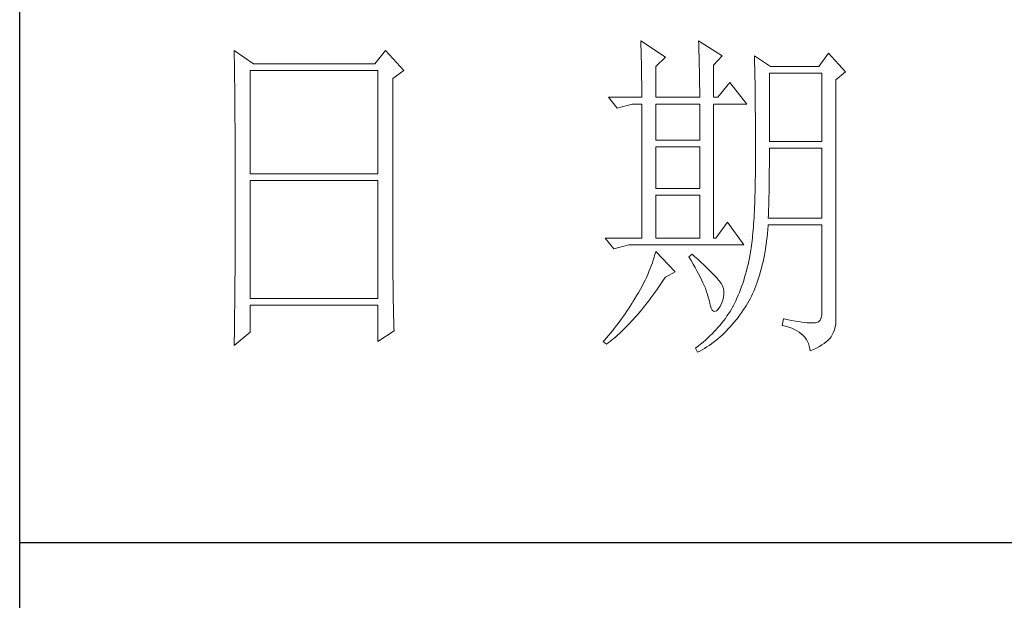
# Model space of a CAD drawing. Units: millimetres. Extents: x 28189 to 32557, y -54547 to 17684.
# Drawn here: x 32106 to 32270, y -50795 to -50698 of the extents above; entities that cross this region are included whole.
import ezdxf

# ---------------------------------------------------------------- set-up
doc = ezdxf.new("R2010")
doc.units = ezdxf.units.MM
doc.layers.add('轮廓线', color=7, linetype='Continuous', lineweight=25)

# ---------------------------------------------------------------- blocks, each defined once
blk = doc.blocks.new('A3')
for p, q in [((3400.05, -1395), (3400.05, 1395)), ((3400.05, -1010.18), (3750, -1010.18))]:
    blk.add_line(p, q)
at = {"layer": '轮廓线', "color": 7, "lineweight": 0}
for p, q in [((3490.07, -937.5), (3490.09, -937.89)), ((3493.65, -939.83), (3490.07, -937.5)), ((3498.47, -937.5), (3498.48, -938.04)), ((3501.89, -939.63), (3498.47, -937.5)), ((3431.15, -938.86), (3431.16, -939.92)), ((3433.94, -940.8), (3431.15, -938.86)), ((3453.07, -938.86), (3451.51, -940.8)), ((3455.71, -941.77), (3453.07, -938.86)), ((3490.09, -937.89), (3490.11, -938.3)), ((3490.11, -938.3), (3490.12, -938.72)), ((3490.12, -938.72), (3490.14, -939.15)), ((3490.14, -939.15), (3490.15, -939.59)), ((3498.48, -938.04), (3498.5, -938.58)), ((3498.5, -938.58), (3498.52, -939.11)), ((3498.52, -939.11), (3498.53, -939.64)), ((3431.16, -939.92), (3431.17, -940.45)), ((3431.17, -940.45), (3431.18, -941.51)), ((3490.15, -939.59), (3490.16, -940.04)), ((3490.16, -940.04), (3490.17, -940.5)), ((3490.17, -940.5), (3490.18, -940.97)), ((3492.25, -941.19), (3493.65, -939.83)), ((3498.53, -939.64), (3498.55, -940.16)), ((3498.55, -940.16), (3498.56, -940.66)), ((3500.64, -941), (3501.89, -939.63)), ((3506.55, -939.63), (3506.56, -939.96)), ((3508.88, -941.19), (3506.55, -939.63)), ((3506.56, -939.96), (3506.57, -940.29)), ((3506.57, -940.29), (3506.58, -940.64)), ((3517.28, -939.25), (3515.88, -941.19)), ((3519.77, -941.97), (3517.28, -939.25)), ((3431.18, -941.51), (3431.18, -942.03)), ((3431.18, -942.03), (3431.19, -942.55)), ((3433.48, -956.74), (3433.48, -941.77)), ((3433.48, -941.77), (3451.98, -941.77)), ((3451.51, -940.8), (3433.94, -940.8)), ((3451.98, -941.77), (3451.98, -956.74)), ((3454.16, -942.94), (3455.71, -941.77)), ((3490.18, -940.97), (3490.19, -941.46)), ((3490.19, -941.46), (3490.2, -941.95)), ((3490.2, -941.95), (3490.21, -942.45)), ((3492.25, -945.66), (3492.25, -941.19)), ((3498.56, -940.66), (3498.57, -941.16)), ((3498.57, -941.16), (3498.58, -941.65)), ((3498.58, -941.65), (3498.59, -942.13)), ((3500.64, -945.66), (3500.64, -941)), ((3506.58, -940.64), (3506.59, -940.99)), ((3506.59, -940.99), (3506.6, -941.36)), ((3506.6, -941.36), (3506.61, -941.74)), ((3506.61, -941.74), (3506.61, -942.12)), ((3515.88, -941.19), (3508.88, -941.19)), ((3518.37, -943.13), (3519.77, -941.97)), ((3431.19, -942.55), (3431.2, -943.07)), ((3431.2, -943.07), (3431.21, -944.1)), ((3454.16, -969.89), (3454.16, -942.94)), ((3490.21, -942.45), (3490.21, -942.97)), ((3490.21, -942.97), (3490.22, -943.5)), ((3498.59, -942.13), (3498.6, -942.61)), ((3498.6, -942.61), (3498.6, -943.08)), ((3498.6, -943.08), (3498.61, -943.53)), ((3506.61, -942.12), (3506.62, -942.52)), ((3506.62, -942.52), (3506.63, -942.93)), ((3506.63, -942.93), (3506.64, -943.35)), ((3506.64, -943.35), (3506.64, -943.78)), ((3508.73, -952.08), (3508.73, -942.16)), ((3508.73, -942.16), (3516.35, -942.16)), ((3516.35, -942.16), (3516.35, -952.08)), ((3518.37, -978.13), (3518.37, -943.13)), ((3431.21, -944.1), (3431.21, -944.61)), ((3431.21, -944.61), (3431.22, -945.12)), ((3490.22, -943.5), (3490.22, -944.04)), ((3490.22, -944.04), (3490.22, -944.59)), ((3490.22, -944.59), (3490.22, -945.15)), ((3498.61, -943.53), (3498.61, -943.98)), ((3498.61, -943.98), (3498.62, -944.42)), ((3498.62, -944.42), (3498.62, -944.86)), ((3498.62, -944.86), (3498.62, -945.66)), ((3502.97, -943.52), (3501.27, -945.66)), ((3505.46, -946.64), (3502.97, -943.52)), ((3506.64, -943.78), (3506.65, -944.23)), ((3506.65, -944.23), (3506.66, -944.68)), ((3506.66, -944.68), (3506.66, -945.15)), ((3431.22, -945.12), (3431.22, -945.62)), ((3431.22, -945.62), (3431.23, -946.13)), ((3431.23, -946.13), (3431.23, -946.63)), ((3485.41, -945.66), (3486.65, -947.22)), ((3485.41, -945.66), (3490.23, -945.66)), ((3490.22, -945.15), (3490.23, -945.66)), ((3492.25, -945.66), (3498.62, -945.66)), ((3500.64, -945.66), (3501.27, -945.66)), ((3506.66, -945.15), (3506.67, -945.62)), ((3506.67, -945.62), (3506.67, -946.1)), ((3506.67, -946.1), (3506.68, -946.6)), ((3431.23, -946.63), (3431.24, -947.13)), ((3431.24, -947.13), (3431.24, -947.62)), ((3431.24, -947.62), (3431.25, -948.12)), ((3486.65, -947.22), (3488.83, -946.64)), ((3488.83, -946.64), (3490.23, -946.64)), ((3490.23, -946.64), (3490.23, -966.08)), ((3492.25, -951.88), (3492.25, -946.64)), ((3492.25, -946.64), (3498.62, -946.64)), ((3498.62, -946.64), (3498.62, -951.88)), ((3500.64, -966.08), (3500.64, -946.64)), ((3500.64, -946.64), (3505.46, -946.64)), ((3506.68, -946.6), (3506.68, -947.11)), ((3506.68, -947.11), (3506.68, -947.63)), ((3506.68, -947.63), (3506.69, -948.15)), ((3431.25, -948.12), (3431.25, -948.61)), ((3431.25, -948.61), (3431.25, -949.1)), ((3431.25, -949.1), (3431.26, -949.59)), ((3506.69, -948.15), (3506.69, -948.7)), ((3506.69, -948.7), (3506.69, -949.24)), ((3431.26, -949.59), (3431.26, -950.07)), ((3431.26, -950.07), (3431.27, -950.56)), ((3431.27, -950.56), (3431.27, -951.04)), ((3506.69, -949.24), (3506.7, -949.81)), ((3506.7, -949.81), (3506.7, -950.38)), ((3506.7, -950.38), (3506.7, -950.96)), ((3431.27, -951.04), (3431.27, -951.51)), ((3431.27, -951.51), (3431.28, -952.46)), ((3498.62, -951.88), (3492.25, -951.88)), ((3506.7, -950.96), (3506.7, -951.55)), ((3506.7, -951.55), (3506.7, -952.16)), ((3431.28, -952.46), (3431.28, -952.93)), ((3431.28, -952.93), (3431.28, -953.4)), ((3431.28, -953.4), (3431.28, -953.86)), ((3492.25, -958.88), (3492.25, -952.85)), ((3492.25, -952.85), (3498.62, -952.85)), ((3498.62, -952.85), (3498.62, -958.88)), ((3506.7, -952.16), (3506.71, -952.77)), ((3506.71, -952.77), (3506.71, -955.08)), ((3516.35, -952.08), (3508.73, -952.08)), ((3508.73, -954.08), (3508.73, -953.05)), ((3508.73, -953.05), (3516.35, -953.05)), ((3516.35, -953.05), (3516.35, -963.16)), ((3431.28, -953.86), (3431.29, -954.33)), ((3431.29, -954.33), (3431.29, -954.79)), ((3431.29, -954.79), (3431.29, -955.25)), ((3508.72, -954.6), (3508.73, -954.08)), ((3508.72, -955.13), (3508.72, -954.6)), ((3431.29, -955.25), (3431.29, -955.7)), ((3431.29, -955.7), (3431.29, -956.16)), ((3431.29, -956.16), (3431.3, -956.61)), ((3506.71, -955.08), (3506.7, -955.74)), ((3506.7, -955.74), (3506.7, -956.39)), ((3508.71, -956.15), (3508.72, -955.64)), ((3508.71, -956.66), (3508.71, -956.15)), ((3508.72, -955.64), (3508.72, -955.13)), ((3431.3, -956.61), (3431.3, -957.51)), ((3431.3, -957.51), (3431.3, -957.95)), ((3451.98, -956.74), (3433.48, -956.74)), ((3433.48, -974.83), (3433.48, -957.72)), ((3433.48, -957.72), (3451.98, -957.72)), ((3451.98, -957.72), (3451.98, -974.83)), ((3506.68, -957.64), (3506.67, -958.25)), ((3506.69, -957.02), (3506.68, -957.64)), ((3506.7, -956.39), (3506.69, -957.02)), ((3508.69, -958.14), (3508.7, -957.65)), ((3508.7, -957.15), (3508.71, -956.66)), ((3508.7, -957.65), (3508.7, -957.15)), ((3431.3, -957.95), (3431.3, -962.46)), ((3498.62, -958.88), (3492.25, -958.88)), ((3506.66, -958.84), (3506.65, -959.42)), ((3506.67, -958.25), (3506.66, -958.84)), ((3508.67, -959.57), (3508.68, -959.1)), ((3508.68, -959.1), (3508.69, -958.62)), ((3508.69, -958.62), (3508.69, -958.14)), ((3492.25, -966.08), (3492.25, -959.86)), ((3492.25, -959.86), (3498.62, -959.86)), ((3498.62, -959.86), (3498.62, -966.08)), ((3506.62, -960.53), (3506.6, -961.07)), ((3506.63, -959.98), (3506.62, -960.53)), ((3506.65, -959.42), (3506.63, -959.98)), ((3508.64, -960.96), (3508.65, -960.5)), ((3508.65, -960.5), (3508.66, -960.04)), ((3508.66, -960.04), (3508.67, -959.57)), ((3506.58, -961.59), (3506.55, -962.1)), ((3506.6, -961.07), (3506.58, -961.59)), ((3508.6, -962.3), (3508.61, -961.85)), ((3508.61, -961.85), (3508.63, -961.41)), ((3508.63, -961.41), (3508.64, -960.96)), ((3431.3, -962.46), (3431.3, -962.92)), ((3431.3, -962.92), (3431.3, -963.82)), ((3506.5, -963.07), (3506.47, -963.54)), ((3506.53, -962.59), (3506.5, -963.07)), ((3506.55, -962.1), (3506.53, -962.59)), ((3508.57, -963.16), (3508.59, -962.73)), ((3516.35, -963.16), (3508.57, -963.16)), ((3508.59, -962.73), (3508.6, -962.3)), ((3431.3, -963.82), (3431.29, -964.28)), ((3431.29, -964.28), (3431.29, -964.74)), ((3431.29, -964.74), (3431.29, -965.2)), ((3502.66, -963.74), (3500.95, -966.08)), ((3505, -967.05), (3502.66, -963.74)), ((3506.38, -964.86), (3506.34, -965.28)), ((3506.41, -964.43), (3506.38, -964.86)), ((3506.44, -964), (3506.41, -964.43)), ((3506.47, -963.54), (3506.44, -964)), ((3508.46, -965.38), (3508.51, -964.83)), ((3508.51, -964.83), (3508.56, -964.26)), ((3508.56, -964.26), (3508.57, -964.13)), ((3508.57, -964.13), (3516.35, -964.13)), ((3516.35, -964.13), (3516.35, -976.58)), ((3431.29, -965.66), (3431.28, -966.59)), ((3431.29, -965.2), (3431.29, -965.66)), ((3484.94, -966.08), (3486.19, -967.63)), ((3484.94, -966.08), (3490.23, -966.08)), ((3492.25, -966.08), (3498.62, -966.08)), ((3506.26, -966.06), (3506.22, -966.43)), ((3506.3, -965.67), (3506.26, -966.06)), ((3506.34, -965.28), (3506.3, -965.67)), ((3508.33, -966.46), (3508.39, -965.93)), ((3508.39, -965.93), (3508.46, -965.38)), ((3431.28, -966.59), (3431.28, -967.06)), ((3431.28, -967.06), (3431.28, -967.53)), ((3431.28, -967.53), (3431.28, -968.47)), ((3486.19, -967.63), (3488.36, -967.05)), ((3488.36, -967.05), (3505, -967.05)), ((3506.09, -967.46), (3506.04, -967.78)), ((3506.14, -967.13), (3506.09, -967.46)), ((3506.18, -966.79), (3506.14, -967.13)), ((3506.22, -966.43), (3506.18, -966.79)), ((3508.09, -968.02), (3508.17, -967.51)), ((3508.17, -967.51), (3508.25, -966.99)), ((3508.25, -966.99), (3508.33, -966.46)), ((3431.28, -968.47), (3431.27, -969.43)), ((3492.02, -968.84), (3491.89, -969.25)), ((3492.14, -968.43), (3492.02, -968.84)), ((3492.25, -968.02), (3492.14, -968.43)), ((3495.05, -970.94), (3492.25, -968.02)), ((3497.53, -968.41), (3497.07, -968.8)), ((3497.07, -968.8), (3497.38, -969.32)), ((3497.87, -968.71), (3497.53, -968.41)), ((3498.35, -969.14), (3497.87, -968.71)), ((3498.79, -969.55), (3498.35, -969.14)), ((3505.83, -968.91), (3505.73, -969.4)), ((3505.93, -968.41), (3505.83, -968.91)), ((3505.94, -968.37), (3505.93, -968.41)), ((3505.99, -968.08), (3505.94, -968.37)), ((3506.04, -967.78), (3505.99, -968.08)), ((3507.8, -969.48), (3507.9, -969)), ((3507.9, -969), (3508, -968.51)), ((3508, -968.51), (3508.09, -968.02)), ((3431.27, -969.91), (3431.26, -970.87)), ((3431.27, -969.43), (3431.27, -969.91)), ((3454.16, -970.41), (3454.16, -969.89)), ((3454.16, -970.92), (3454.16, -970.41)), ((3491.44, -970.49), (3491.27, -970.91)), ((3491.6, -970.08), (3491.44, -970.49)), ((3491.76, -969.66), (3491.6, -970.08)), ((3491.89, -969.25), (3491.76, -969.66)), ((3497.38, -969.32), (3497.68, -969.82)), ((3497.68, -969.82), (3497.95, -970.32)), ((3497.95, -970.32), (3498.22, -970.79)), ((3499.21, -969.93), (3498.79, -969.55)), ((3499.6, -970.3), (3499.21, -969.93)), ((3499.96, -970.65), (3499.6, -970.3)), ((3505.52, -970.36), (3505.4, -970.82)), ((3505.63, -969.88), (3505.52, -970.36)), ((3505.73, -969.4), (3505.63, -969.88)), ((3507.45, -970.86), (3507.58, -970.41)), ((3507.58, -970.41), (3507.69, -969.95)), ((3507.69, -969.95), (3507.8, -969.48)), ((3431.26, -971.36), (3431.25, -971.85)), ((3431.25, -971.85), (3431.25, -972.34)), ((3431.26, -970.87), (3431.26, -971.36)), ((3454.16, -971.44), (3454.16, -970.92)), ((3454.16, -971.94), (3454.16, -971.44)), ((3454.17, -972.45), (3454.16, -971.94)), ((3490.9, -971.75), (3490.7, -972.18)), ((3491.09, -971.33), (3490.9, -971.75)), ((3491.27, -970.91), (3491.09, -971.33)), ((3493.29, -972.25), (3493.58, -971.81)), ((3493.58, -971.81), (3493.65, -971.72)), ((3493.65, -971.72), (3495.05, -970.94)), ((3498.22, -970.79), (3498.46, -971.25)), ((3498.46, -971.25), (3498.69, -971.7)), ((3498.69, -971.7), (3498.9, -972.13)), ((3500.29, -970.98), (3499.96, -970.65)), ((3500.59, -971.28), (3500.29, -970.98)), ((3500.86, -971.57), (3500.59, -971.28)), ((3501.1, -971.84), (3500.86, -971.57)), ((3501.32, -972.09), (3501.1, -971.84)), ((3505.14, -971.74), (3505, -972.19)), ((3505.27, -971.29), (3505.14, -971.74)), ((3505.4, -970.82), (3505.27, -971.29)), ((3507.06, -972.16), (3507.2, -971.74)), ((3507.2, -971.74), (3507.33, -971.31)), ((3507.33, -971.31), (3507.45, -970.86)), ((3431.24, -973.32), (3431.23, -973.82)), ((3431.25, -972.34), (3431.24, -973.32)), ((3454.17, -972.95), (3454.17, -972.45)), ((3454.18, -973.44), (3454.17, -972.95)), ((3454.19, -973.93), (3454.18, -973.44)), ((3490.26, -973.03), (3490.02, -973.46)), ((3490.48, -972.6), (3490.26, -973.03)), ((3490.7, -972.18), (3490.48, -972.6)), ((3492.4, -973.54), (3492.69, -973.12)), ((3492.69, -973.12), (3492.99, -972.69)), ((3492.99, -972.69), (3493.29, -972.25)), ((3498.9, -972.13), (3499.1, -972.55)), ((3499.1, -972.55), (3499.27, -972.95)), ((3499.27, -972.95), (3499.44, -973.34)), ((3499.44, -973.34), (3499.58, -973.71)), ((3501.5, -972.32), (3501.32, -972.09)), ((3501.66, -972.52), (3501.5, -972.32)), ((3501.79, -972.71), (3501.66, -972.52)), ((3501.89, -972.88), (3501.79, -972.71)), ((3501.92, -972.97), (3501.89, -972.88)), ((3502.05, -973.35), (3501.92, -972.97)), ((3502.12, -973.76), (3502.05, -973.35)), ((3504.7, -973.07), (3504.55, -973.5)), ((3504.86, -972.64), (3504.7, -973.07)), ((3505, -972.19), (3504.86, -972.64)), ((3506.45, -973.76), (3506.61, -973.37)), ((3506.61, -973.37), (3506.76, -972.98)), ((3506.76, -972.98), (3506.91, -972.57)), ((3506.91, -972.57), (3507.06, -972.16)), ((3431.23, -974.32), (3431.22, -975.32)), ((3431.23, -973.82), (3431.23, -974.32)), ((3451.98, -974.83), (3433.48, -974.83)), ((3454.19, -974.42), (3454.19, -973.93)), ((3454.2, -974.9), (3454.19, -974.42)), ((3489.23, -974.81), (3489, -975.19)), ((3489.45, -974.44), (3489.23, -974.81)), ((3489.52, -974.32), (3489.45, -974.44)), ((3489.78, -973.89), (3489.52, -974.32)), ((3490.02, -973.46), (3489.78, -973.89)), ((3491.23, -975.13), (3491.52, -974.74)), ((3491.52, -974.74), (3491.81, -974.35)), ((3491.81, -974.35), (3492.11, -973.95)), ((3492.11, -973.95), (3492.4, -973.54)), ((3499.58, -973.71), (3499.71, -974.07)), ((3499.71, -974.07), (3499.82, -974.42)), ((3499.82, -974.42), (3499.91, -974.75)), ((3499.91, -974.75), (3499.99, -975.06)), ((3501.97, -975.05), (3502.08, -974.61)), ((3502.08, -974.61), (3502.13, -974.18)), ((3502.13, -974.18), (3502.12, -973.76)), ((3504.03, -974.75), (3503.85, -975.15)), ((3504.21, -974.34), (3504.03, -974.75)), ((3504.38, -973.93), (3504.21, -974.34)), ((3504.55, -973.5), (3504.38, -973.93)), ((3505.74, -975.2), (3505.93, -974.86)), ((3505.93, -974.86), (3506.11, -974.5)), ((3506.11, -974.5), (3506.28, -974.13)), ((3506.28, -974.13), (3506.45, -973.76)), ((3431.22, -975.82), (3431.2, -976.84)), ((3431.22, -975.32), (3431.22, -975.82)), ((3433.48, -979.69), (3433.48, -975.8)), ((3433.48, -975.8), (3451.98, -975.8)), ((3451.98, -975.8), (3451.98, -981.05)), ((3454.21, -975.38), (3454.2, -974.9)), ((3454.22, -975.85), (3454.21, -975.38)), ((3454.23, -976.32), (3454.22, -975.85)), ((3488.31, -976.29), (3488.06, -976.66)), ((3488.54, -975.93), (3488.31, -976.29)), ((3488.78, -975.56), (3488.54, -975.93)), ((3489, -975.19), (3488.78, -975.56)), ((3490.08, -976.58), (3490.37, -976.23)), ((3490.37, -976.23), (3490.65, -975.87)), ((3490.65, -975.87), (3490.94, -975.5)), ((3490.94, -975.5), (3491.23, -975.13)), ((3499.99, -975.06), (3500.02, -975.21)), ((3500.02, -975.21), (3500.15, -975.78)), ((3500.15, -975.78), (3500.29, -976.21)), ((3500.29, -976.21), (3500.45, -976.5)), ((3501.3, -976.38), (3501.55, -976.03)), ((3501.55, -976.03), (3501.58, -975.99)), ((3501.58, -975.99), (3501.8, -975.52)), ((3501.8, -975.52), (3501.97, -975.05)), ((3503.44, -975.99), (3503.24, -976.34)), ((3503.47, -975.94), (3503.44, -975.99)), ((3503.66, -975.55), (3503.47, -975.94)), ((3503.85, -975.15), (3503.66, -975.55)), ((3504.99, -976.42), (3505.15, -976.19)), ((3505.15, -976.19), (3505.36, -975.87)), ((3505.36, -975.87), (3505.55, -975.54)), ((3505.55, -975.54), (3505.74, -975.2)), ((3431.2, -977.35), (3431.19, -977.86)), ((3431.2, -976.84), (3431.2, -977.35)), ((3454.24, -976.79), (3454.23, -976.32)), ((3454.25, -977.25), (3454.24, -976.79)), ((3454.27, -978.16), (3454.25, -977.25)), ((3487.57, -977.38), (3487.31, -977.74)), ((3487.82, -977.02), (3487.57, -977.38)), ((3488.06, -976.66), (3487.82, -977.02)), ((3488.94, -977.9), (3489.22, -977.58)), ((3489.22, -977.58), (3489.51, -977.26)), ((3489.51, -977.26), (3489.79, -976.92)), ((3489.79, -976.92), (3490.08, -976.58)), ((3500.45, -976.5), (3500.63, -976.67)), ((3500.63, -976.67), (3500.84, -976.71)), ((3500.84, -976.71), (3501.06, -976.61)), ((3501.06, -976.61), (3501.3, -976.38)), ((3502.35, -977.69), (3502.1, -978.02)), ((3502.58, -977.35), (3502.35, -977.69)), ((3502.81, -977.02), (3502.58, -977.35)), ((3503.03, -976.68), (3502.81, -977.02)), ((3503.24, -976.34), (3503.03, -976.68)), ((3503.91, -977.9), (3504.19, -977.55)), ((3504.19, -977.55), (3504.46, -977.18)), ((3504.46, -977.18), (3504.73, -976.81)), ((3504.73, -976.81), (3504.99, -976.42)), ((3516.22, -977.62), (3516.07, -977.97)), ((3516.31, -977.16), (3516.22, -977.62)), ((3516.35, -976.58), (3516.31, -977.16)), ((3431.19, -978.37), (3431.17, -979.93)), ((3431.19, -977.86), (3431.19, -978.37)), ((3454.3, -979.05), (3454.27, -978.16)), ((3454.31, -979.49), (3454.3, -979.05)), ((3486.24, -979.14), (3485.96, -979.49)), ((3486.51, -978.8), (3486.24, -979.14)), ((3486.78, -978.45), (3486.51, -978.8)), ((3487.05, -978.09), (3486.78, -978.45)), ((3487.31, -977.74), (3487.05, -978.09)), ((3487.55, -979.35), (3487.82, -979.08)), ((3487.82, -979.08), (3488.1, -978.8)), ((3488.1, -978.8), (3488.38, -978.51)), ((3488.38, -978.51), (3488.66, -978.21)), ((3488.66, -978.21), (3488.94, -977.9)), ((3501.3, -978.98), (3501.01, -979.3)), ((3501.58, -978.66), (3501.3, -978.98)), ((3501.84, -978.34), (3501.58, -978.66)), ((3502.1, -978.02), (3501.84, -978.34)), ((3502.77, -979.23), (3503.06, -978.91)), ((3503.06, -978.91), (3503.35, -978.58)), ((3503.35, -978.58), (3503.63, -978.25)), ((3503.63, -978.25), (3503.91, -977.9)), ((3510.75, -977.74), (3510.59, -978.71)), ((3510.59, -978.71), (3511.08, -978.83)), ((3510.87, -977.77), (3510.75, -977.74)), ((3511.46, -977.89), (3510.87, -977.77)), ((3511.08, -978.83), (3511.53, -978.96)), ((3512, -977.99), (3511.46, -977.89)), ((3511.53, -978.96), (3511.96, -979.12)), ((3511.96, -979.12), (3512.35, -979.29)), ((3512.51, -978.08), (3512, -977.99)), ((3512.99, -978.16), (3512.51, -978.08)), ((3513.42, -978.23), (3512.99, -978.16)), ((3513.82, -978.28), (3513.42, -978.23)), ((3514.18, -978.32), (3513.82, -978.28)), ((3514.5, -978.35), (3514.18, -978.32)), ((3514.79, -978.36), (3514.5, -978.35)), ((3515.03, -978.36), (3514.79, -978.36)), ((3515.24, -978.35), (3515.03, -978.36)), ((3515.41, -978.33), (3515.24, -978.35)), ((3515.57, -978.31), (3515.41, -978.33)), ((3515.85, -978.2), (3515.57, -978.31)), ((3516.07, -977.97), (3515.85, -978.2)), ((3518.15, -979.34), (3518.28, -978.9)), ((3518.28, -978.9), (3518.35, -978.48)), ((3518.35, -978.48), (3518.37, -978.13)), ((3431.15, -981.63), (3433.48, -979.69)), ((3431.17, -979.93), (3431.16, -980.97)), ((3451.98, -981.05), (3454.31, -979.49)), ((3485.1, -980.52), (3484.81, -980.85)), ((3485.39, -980.18), (3485.1, -980.52)), ((3485.68, -979.83), (3485.39, -980.18)), ((3485.96, -979.49), (3485.68, -979.83)), ((3486.18, -980.6), (3486.45, -980.36)), ((3486.45, -980.36), (3486.72, -980.13)), ((3486.72, -980.13), (3486.99, -979.88)), ((3486.99, -979.88), (3487.27, -979.62)), ((3487.27, -979.62), (3487.55, -979.35)), ((3499.78, -980.53), (3499.45, -980.83)), ((3500.1, -980.23), (3499.78, -980.53)), ((3500.42, -979.92), (3500.1, -980.23)), ((3500.72, -979.61), (3500.42, -979.92)), ((3501.01, -979.3), (3500.72, -979.61)), ((3501.26, -980.65), (3501.57, -980.39)), ((3501.57, -980.39), (3501.87, -980.11)), ((3501.87, -980.11), (3502.17, -979.83)), ((3502.17, -979.83), (3502.48, -979.53)), ((3502.48, -979.53), (3502.77, -979.23)), ((3512.35, -979.29), (3512.71, -979.48)), ((3512.71, -979.48), (3513.04, -979.69)), ((3513.04, -979.69), (3513.34, -979.92)), ((3513.34, -979.92), (3513.61, -980.17)), ((3513.61, -980.17), (3513.85, -980.43)), ((3513.85, -980.43), (3514.06, -980.72)), ((3517.48, -980.61), (3517.68, -980.37)), ((3517.68, -980.37), (3517.74, -980.27)), ((3517.74, -980.27), (3517.98, -979.8)), ((3517.98, -979.8), (3518.15, -979.34)), ((3431.16, -980.97), (3431.15, -981.5)), ((3431.15, -981.5), (3431.15, -981.63)), ((3484.81, -980.85), (3484.63, -981.05)), ((3484.63, -981.05), (3485.1, -981.44)), ((3485.1, -981.44), (3485.36, -981.24)), ((3485.36, -981.24), (3485.63, -981.04)), ((3485.63, -981.04), (3485.9, -980.82)), ((3485.9, -980.82), (3486.18, -980.6)), ((3498.03, -982), (3498, -982.02)), ((3498.4, -981.71), (3498.03, -982)), ((3498.76, -981.42), (3498.4, -981.71)), ((3499.11, -981.13), (3498.76, -981.42)), ((3499.45, -980.83), (3499.11, -981.13)), ((3499.33, -982.04), (3499.66, -981.84)), ((3499.66, -981.84), (3499.99, -981.62)), ((3499.99, -981.62), (3500.31, -981.39)), ((3500.31, -981.39), (3500.63, -981.16)), ((3500.63, -981.16), (3500.95, -980.91)), ((3500.95, -980.91), (3501.26, -980.65)), ((3514.06, -980.72), (3514.24, -981.03)), ((3514.24, -981.03), (3514.38, -981.36)), ((3514.38, -981.36), (3514.5, -981.7)), ((3514.5, -981.7), (3514.59, -982.06)), ((3515.12, -982.2), (3515.56, -981.99)), ((3515.56, -981.99), (3515.97, -981.77)), ((3515.97, -981.77), (3516.34, -981.55)), ((3516.34, -981.55), (3516.68, -981.32)), ((3516.68, -981.32), (3516.98, -981.09)), ((3516.98, -981.09), (3517.25, -980.85)), ((3517.25, -980.85), (3517.48, -980.61)), ((3498, -982.02), (3498.31, -982.6)), ((3498.31, -982.6), (3498.65, -982.43)), ((3498.65, -982.43), (3498.99, -982.24)), ((3498.99, -982.24), (3499.33, -982.04)), ((3514.59, -982.06), (3514.64, -982.41)), ((3514.64, -982.41), (3515.12, -982.2))]:
    blk.add_line(p, q, dxfattribs=at)
at = {"layer": '轮廓线', "color": 0, "linetype": 'ByBlock', "lineweight": 9}
blk.add_line((3500.64, -966.08), (3500.95, -966.08), dxfattribs=at)

msp = doc.modelspace()

# ---------------------------------------------------------------- block references
at = {"layer": '轮廓线', "color": 0, "linetype": 'ByBlock', "lineweight": -3, "xscale": 1.152000000000044, "yscale": 1.152000000000044, "zscale": 1.152000000000044}
msp.add_blockref('A3', (28188.72, -49622), dxfattribs=at)

doc.saveas('drawing.dxf')
